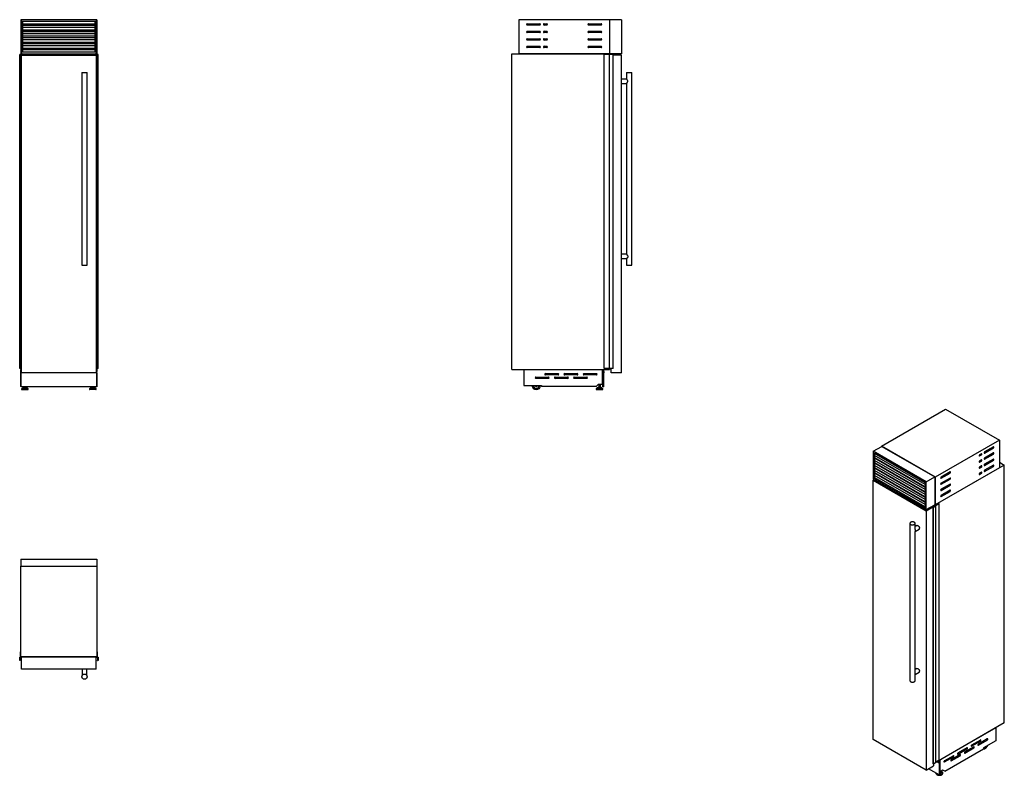
# Model space of a CAD drawing. Units: millimetres. Extents: x 83 to 365, y 66 to 282.
import ezdxf

# ---------------------------------------------------------------- set-up
doc = ezdxf.new("R2010")
doc.units = ezdxf.units.MM

msp = doc.modelspace()

# ---------------------------------------------------------------- linework, layer by layer
at = {"color": 7, "linetype": 'Continuous', "lineweight": 25}
for p, q in [((83.6, 282.49), (83.6, 272.74)), ((83.78, 282.49), (83.6, 282.49)), ((83.78, 282.49), (83.78, 272.74)), ((105.22, 282.49), (83.78, 282.49)), ((105.4, 282.49), (105.22, 282.49)), ((105.22, 272.74), (105.22, 282.49)), ((105.4, 282.49), (105.4, 272.74)), ((226.3, 282.49), (226.3, 272.74)), ((252.3, 282.49), (226.3, 282.49)), ((252.3, 282.49), (252.3, 272.74)), ((255.75, 282.49), (252.3, 282.49)), ((255.75, 282.49), (255.75, 272.74)), ((84.22, 282.04), (104.78, 282.04)), ((84.22, 273.19), (84.22, 282.04)), ((104.78, 282), (84.22, 282)), ((104.78, 281.98), (84.22, 281.98)), ((104.78, 281.24), (84.22, 281.24)), ((104.78, 280.82), (84.22, 280.82)), ((104.78, 280.25), (84.22, 280.25)), ((104.78, 280.23), (84.22, 280.23)), ((104.78, 279.49), (84.22, 279.49)), ((104.78, 282.04), (104.78, 273.19)), ((228.7, 281.34), (232.3, 281.34)), ((232.3, 280.94), (228.7, 280.94)), ((233.55, 281.34), (234.3, 281.34)), ((234.3, 280.94), (233.55, 280.94)), ((246.3, 281.34), (249.9, 281.34)), ((249.9, 280.94), (246.3, 280.94)), ((104.78, 279.07), (84.22, 279.07)), ((104.78, 278.5), (84.22, 278.5)), ((104.78, 278.48), (84.22, 278.48)), ((104.78, 277.74), (84.22, 277.74)), ((104.78, 277.32), (84.22, 277.32)), ((104.78, 276.75), (84.22, 276.75)), ((104.78, 276.73), (84.22, 276.73)), ((228.7, 279.19), (232.3, 279.19)), ((232.3, 278.79), (228.7, 278.79)), ((228.7, 277.04), (232.3, 277.04)), ((232.3, 276.64), (228.7, 276.64)), ((233.55, 279.19), (234.3, 279.19)), ((234.3, 278.79), (233.55, 278.79)), ((233.55, 277.04), (234.3, 277.04)), ((234.3, 276.64), (233.55, 276.64)), ((246.3, 279.19), (249.9, 279.19)), ((249.9, 278.79), (246.3, 278.79)), ((246.3, 277.04), (249.9, 277.04)), ((249.9, 276.64), (246.3, 276.64)), ((104.78, 275.99), (84.22, 275.99)), ((104.78, 275.57), (84.22, 275.57)), ((104.78, 275), (84.22, 275)), ((104.78, 274.98), (84.22, 274.98)), ((104.78, 274.24), (84.22, 274.24)), ((104.78, 273.82), (84.22, 273.82)), ((228.7, 274.89), (232.3, 274.89)), ((232.3, 274.49), (228.7, 274.49)), ((233.55, 274.89), (234.3, 274.89)), ((234.3, 274.49), (233.55, 274.49)), ((246.3, 274.89), (249.9, 274.89)), ((249.9, 274.49), (246.3, 274.49)), ((83.27, 182.5), (83.27, 272.49)), ((83.37, 272.49), (83.27, 272.49)), ((83.37, 182.5), (83.37, 272.49)), ((83.38, 272.49), (83.37, 272.49)), ((83.38, 182.5), (83.38, 272.49)), ((83.39, 272.49), (83.38, 272.49)), ((83.39, 182.5), (83.39, 272.49)), ((83.43, 272.49), (83.39, 272.49)), ((83.43, 182.5), (83.43, 272.49)), ((83.43, 182.5), (83.43, 272.49)), ((83.43, 272.49), (83.43, 272.49)), ((84.32, 272.49), (83.43, 272.49)), ((83.78, 272.74), (83.6, 272.74)), ((83.6, 272.74), (83.6, 272.49)), ((83.78, 272.74), (105.22, 272.74)), ((83.78, 272.34), (105.22, 272.34)), ((83.78, 181.34), (83.78, 272.34)), ((104.78, 273.19), (84.22, 273.19)), ((84.32, 272.34), (84.32, 272.49)), ((84.33, 272.49), (84.32, 272.49)), ((84.33, 272.34), (84.33, 272.49)), ((84.33, 272.34), (84.33, 272.49)), ((84.33, 272.49), (84.33, 272.49)), ((104.67, 272.49), (104.67, 272.34)), ((104.67, 272.34), (104.67, 272.49)), ((104.68, 272.49), (104.67, 272.49)), ((104.67, 272.49), (104.67, 272.49)), ((104.68, 272.34), (104.68, 272.49)), ((105.57, 272.49), (104.68, 272.49)), ((105.4, 272.74), (105.22, 272.74)), ((105.22, 272.34), (105.22, 181.34)), ((105.4, 272.74), (105.4, 272.49)), ((105.57, 272.49), (105.57, 182.5)), ((105.57, 182.5), (105.57, 272.49)), ((105.61, 272.49), (105.57, 272.49)), ((105.57, 272.49), (105.57, 272.49)), ((105.61, 182.5), (105.61, 272.49)), ((105.62, 272.49), (105.61, 272.49)), ((105.62, 182.5), (105.62, 272.49)), ((105.63, 272.49), (105.62, 272.49)), ((105.63, 182.5), (105.63, 272.49)), ((105.73, 272.49), (105.63, 272.49)), ((105.73, 182.5), (105.73, 272.49)), ((224.3, 182.25), (224.3, 272.74)), ((224.3, 272.74), (252.3, 272.74)), ((252.3, 272.74), (226.3, 272.74)), ((250.8, 182.5), (250.8, 272.49)), ((252.28, 272.49), (250.8, 272.49)), ((252.28, 182.5), (252.28, 272.49)), ((252.32, 272.49), (252.28, 272.49)), ((255.75, 272.74), (252.3, 272.74)), ((252.3, 272.74), (252.3, 272.49)), ((252.32, 182.5), (252.32, 272.49)), ((253.31, 272.49), (252.32, 272.49)), ((253.31, 182.5), (253.31, 272.49)), ((253.32, 272.49), (253.31, 272.49)), ((253.32, 182.5), (253.32, 272.49)), ((253.33, 272.49), (253.32, 272.49)), ((253.33, 182.5), (253.33, 272.49)), ((253.34, 272.49), (253.33, 272.49)), ((253.34, 182.5), (253.34, 272.49)), ((255.75, 272.34), (253.34, 272.34)), ((255.75, 181.34), (255.75, 272.34)), ((101.1, 267.34), (101.1, 212.14)), ((101.1, 267.34), (101.85, 267.34)), ((101.85, 267.34), (102.6, 267.34)), ((102.6, 212.14), (102.6, 267.34)), ((257.21, 265.47), (255.75, 265.47)), ((257.2, 267.34), (257.2, 265.46)), ((257.2, 267.34), (258.7, 267.34)), ((258.7, 212.14), (258.7, 267.34)), ((255.75, 264.22), (257.21, 264.22)), ((257.2, 264.22), (257.2, 215.26)), ((257.21, 215.26), (255.75, 215.26)), ((101.1, 212.14), (102.6, 212.14)), ((255.75, 214.02), (257.21, 214.02)), ((257.2, 214.02), (257.2, 212.14)), ((257.2, 212.14), (257.95, 212.14)), ((257.95, 212.14), (258.7, 212.14)), ((83.37, 182.5), (83.27, 182.5)), ((83.38, 182.5), (83.37, 182.5)), ((83.39, 182.5), (83.38, 182.5)), ((83.43, 182.5), (83.39, 182.5)), ((83.43, 182.5), (83.43, 182.5)), ((83.78, 182.5), (83.43, 182.5)), ((83.6, 182.5), (83.6, 182.25)), ((83.78, 182.25), (83.6, 182.25)), ((83.6, 178.1), (83.6, 182.25)), ((83.61, 182.25), (83.6, 182.25)), ((83.61, 182.25), (83.61, 182.25)), ((83.65, 181.71), (83.65, 182.25)), ((83.65, 181.71), (83.78, 181.71)), ((86.3, 181.31), (83.65, 181.31)), ((83.65, 177.25), (83.65, 181.31)), ((105.22, 181.34), (83.78, 181.34)), ((91.3, 181.31), (87.7, 181.31)), ((96.3, 181.31), (92.7, 181.31)), ((101.3, 181.31), (97.7, 181.31)), ((105.35, 181.31), (102.7, 181.31)), ((105.57, 182.5), (105.22, 182.5)), ((105.4, 182.25), (105.22, 182.25)), ((105.22, 181.71), (105.35, 181.71)), ((105.35, 182.25), (105.35, 181.71)), ((105.35, 181.31), (105.35, 177.25)), ((105.39, 182.25), (105.39, 182.25)), ((105.4, 182.25), (105.39, 182.25)), ((105.4, 182.5), (105.4, 182.25)), ((105.4, 178.1), (105.4, 182.25)), ((105.61, 182.5), (105.57, 182.5)), ((105.57, 182.5), (105.57, 182.5)), ((105.62, 182.5), (105.61, 182.5)), ((105.63, 182.5), (105.62, 182.5)), ((105.73, 182.5), (105.63, 182.5)), ((224.3, 182.25), (252.3, 182.25)), ((227.78, 182.25), (250.3, 182.25)), ((227.78, 182.25), (227.78, 177.7)), ((227.78, 182.25), (227.78, 182.25)), ((233.95, 181.1), (237.55, 181.1)), ((237.55, 180.7), (233.95, 180.7)), ((239.45, 181.1), (243.05, 181.1)), ((243.05, 180.7), (239.45, 180.7)), ((244.95, 181.1), (248.55, 181.1)), ((248.55, 180.7), (244.95, 180.7)), ((250.3, 178.1), (250.3, 182.25)), ((250.3, 182.25), (250.3, 182.25)), ((250.35, 181.71), (250.35, 182.25)), ((250.7, 181.71), (250.35, 181.71)), ((250.35, 181.71), (250.35, 181.31)), ((250.35, 177.25), (250.35, 181.31)), ((250.35, 181.31), (250.7, 181.31)), ((250.65, 181.71), (250.65, 181.31)), ((250.7, 181.71), (250.7, 182.25)), ((250.7, 181.71), (250.7, 181.31)), ((250.7, 177.25), (250.7, 181.31)), ((252.28, 182.5), (250.8, 182.5)), ((252.32, 182.5), (252.28, 182.5)), ((252.3, 182.5), (252.3, 182.25)), ((253.31, 182.5), (252.32, 182.5)), ((252.8, 181.34), (252.8, 182.5)), ((255.75, 181.34), (252.8, 181.34)), ((253.32, 182.5), (253.31, 182.5)), ((253.33, 182.5), (253.32, 182.5)), ((253.34, 182.5), (253.33, 182.5)), ((83.65, 178.1), (83.6, 178.1)), ((83.6, 177.4), (83.6, 178.1)), ((105.4, 178.1), (105.35, 178.1)), ((105.4, 177.4), (105.4, 178.1)), ((231.2, 180.09), (234.8, 180.09)), ((234.8, 179.7), (231.2, 179.7)), ((236.7, 180.09), (240.3, 180.09)), ((240.3, 179.7), (236.7, 179.7)), ((242.2, 180.09), (245.8, 180.09)), ((245.8, 179.7), (242.2, 179.7)), ((248.45, 177.4), (249.15, 178.1)), ((249.15, 178.1), (250.3, 178.1)), ((249.2, 178.1), (249.2, 177.19)), ((249.69, 177.19), (249.69, 178.1)), ((83.65, 177.4), (83.6, 177.4)), ((105.35, 177.25), (83.65, 177.25)), ((83.83, 176.66), (83.83, 176.56)), ((84.14, 177), (83.85, 176.71)), ((83.91, 176.49), (85.64, 176.49)), ((84.19, 177.03), (85.36, 177.03)), ((84.26, 177.25), (84.26, 177.03)), ((84.36, 177.19), (84.36, 177.03)), ((84.36, 177.19), (85.19, 177.19)), ((84.53, 177.25), (84.53, 177.19)), ((85.02, 177.19), (85.02, 177.25)), ((85.19, 177.03), (85.19, 177.19)), ((85.29, 177.25), (85.29, 177.03)), ((85.7, 176.71), (85.41, 177)), ((85.72, 176.56), (85.72, 176.66)), ((103.28, 176.66), (103.28, 176.56)), ((103.59, 177), (103.3, 176.71)), ((105.09, 176.49), (103.36, 176.49)), ((104.81, 177.03), (103.64, 177.03)), ((103.71, 177.25), (103.71, 177.03)), ((103.81, 177.19), (103.81, 177.03)), ((104.64, 177.19), (103.81, 177.19)), ((103.98, 177.25), (103.98, 177.19)), ((104.47, 177.19), (104.47, 177.25)), ((104.64, 177.03), (104.64, 177.19)), ((104.74, 177.25), (104.74, 177.03)), ((105.15, 176.71), (104.86, 177)), ((105.17, 176.56), (105.17, 176.66)), ((105.4, 177.4), (105.35, 177.4)), ((227.78, 177.7), (232.78, 177.7)), ((232.78, 177.7), (232.78, 177.4)), ((248.45, 177.4), (232.78, 177.4)), ((248.5, 176.66), (248.5, 176.56)), ((248.81, 177), (248.52, 176.71)), ((248.58, 176.49), (250.31, 176.49)), ((248.86, 177.03), (250.03, 177.03)), ((249.03, 177.19), (249.03, 177.03)), ((249.03, 177.19), (249.86, 177.19)), ((249.86, 177.03), (249.86, 177.19)), ((250.37, 176.71), (250.08, 177)), ((250.7, 177.25), (250.35, 177.25)), ((250.39, 176.56), (250.39, 176.66)), ((330.22, 160.31), (348.61, 170.92)), ((348.61, 170.92), (364.02, 162.02)), ((364.02, 162.02), (345.64, 151.41)), ((364.02, 162.02), (364.02, 154.06)), ((327.9, 158.83), (330.34, 160.23)), ((343.07, 150.07), (327.9, 158.83)), ((327.9, 158.83), (327.9, 150.86)), ((328.22, 158.28), (342.75, 149.89)), ((328.22, 151.05), (328.22, 158.28)), ((328.26, 158.25), (328.26, 157.64)), ((328.26, 158.25), (328.26, 158.25)), ((345.64, 151.41), (330.22, 160.31)), ((330.22, 160.31), (330.22, 160.16)), ((330.34, 160.23), (345.51, 151.48)), ((358.89, 158.12), (358.36, 157.82)), ((362.32, 160.1), (359.78, 158.63)), ((359.78, 158.31), (362.32, 159.77)), ((362.32, 158.35), (359.78, 156.88)), ((359.78, 156.55), (362.32, 158.02)), ((342.75, 149.27), (328.26, 157.64)), ((328.26, 157.64), (328.26, 156.82)), ((342.75, 148.5), (328.26, 156.87)), ((328.26, 156.82), (328.26, 156.21)), ((342.75, 147.85), (328.26, 156.21)), ((328.26, 156.21), (328.26, 155.39)), ((342.75, 147.07), (328.26, 155.44)), ((328.26, 155.39), (328.26, 154.78)), ((328.33, 156.93), (328.33, 157.6)), ((342.75, 148.6), (328.33, 156.93)), ((328.33, 155.5), (328.33, 156.17)), ((342.75, 147.18), (328.33, 155.5)), ((330.38, 155.64), (330.38, 155.75)), ((358.36, 157.49), (358.89, 157.79)), ((358.89, 156.37), (358.36, 156.06)), ((358.36, 155.73), (358.89, 156.04)), ((362.32, 156.59), (359.78, 155.12)), ((359.78, 154.79), (362.32, 156.26)), ((364.02, 155.69), (365.43, 154.88)), ((342.75, 146.42), (328.26, 154.78)), ((328.26, 154.78), (328.26, 153.96)), ((342.75, 145.64), (328.26, 154.01)), ((328.26, 153.96), (328.26, 153.36)), ((342.75, 144.99), (328.26, 153.36)), ((328.26, 153.36), (328.26, 152.53)), ((342.75, 144.21), (328.26, 152.58)), ((328.26, 152.53), (328.26, 151.93)), ((328.33, 154.07), (328.33, 154.74)), ((342.75, 145.75), (328.33, 154.07)), ((328.33, 152.65), (328.33, 153.31)), ((342.75, 144.32), (328.33, 152.65)), ((330.38, 154.21), (330.38, 154.32)), ((330.38, 152.78), (330.38, 152.89)), ((365.43, 154.88), (345.64, 143.45)), ((364.02, 154.06), (345.64, 143.45)), ((349.88, 152.92), (347.33, 151.45)), ((347.33, 151.12), (349.88, 152.59)), ((358.89, 154.61), (358.36, 154.3)), ((358.36, 153.98), (358.89, 154.28)), ((358.89, 152.85), (358.36, 152.55)), ((358.36, 152.22), (358.89, 152.53)), ((362.32, 154.83), (359.78, 153.37)), ((359.78, 153.04), (362.32, 154.51)), ((365.43, 80.99), (365.43, 154.88)), ((327.9, 150.86), (343.07, 142.11)), ((327.9, 150.54), (328.19, 150.7)), ((327.9, 150.54), (343.07, 141.78)), ((327.9, 76.23), (327.9, 150.54)), ((328.26, 151.07), (328.22, 151.05)), ((342.75, 142.66), (328.22, 151.05)), ((342.75, 143.56), (328.26, 151.93)), ((328.26, 151.93), (328.26, 151.07)), ((328.26, 151.07), (328.42, 151.16)), ((328.26, 151.07), (342.75, 142.7)), ((328.33, 151.22), (328.33, 151.89)), ((342.75, 142.89), (328.33, 151.22)), ((329.57, 151.82), (329.66, 151.88)), ((342.75, 149.89), (342.75, 142.66)), ((343.07, 150.07), (345.51, 151.48)), ((343.07, 142.11), (343.07, 150.07)), ((345.51, 151.48), (345.51, 143.52)), ((345.64, 151.41), (345.64, 143.45)), ((349.88, 151.16), (347.33, 149.69)), ((347.33, 149.37), (349.88, 150.84)), ((349.88, 149.41), (347.33, 147.94)), ((347.33, 147.61), (349.88, 149.08)), ((349.88, 147.65), (347.33, 146.18)), ((347.33, 145.85), (349.88, 147.32)), ((343.07, 142.11), (345.51, 143.52)), ((343.07, 141.78), (345.16, 142.99)), ((343.07, 141.78), (343.07, 67.48)), ((344.88, 143.15), (345.16, 142.99)), ((345.04, 143.06), (345.04, 143.24)), ((345.04, 142.75), (345.04, 69.27)), ((345.05, 69.25), (345.05, 142.73)), ((345.07, 142.73), (345.06, 142.73)), ((345.06, 69.25), (345.06, 142.73)), ((345.07, 69.26), (345.07, 142.73)), ((345.15, 142.69), (345.08, 142.73)), ((345.08, 69.26), (345.08, 142.73)), ((345.14, 142.77), (345.67, 143.08)), ((345.85, 143.1), (345.15, 142.69)), ((345.15, 69.22), (345.15, 142.69)), ((345.16, 142.99), (345.16, 142.78)), ((345.67, 143.12), (345.25, 143.36)), ((345.28, 143.38), (345.36, 143.34)), ((345.36, 143.34), (345.36, 143.33)), ((345.36, 143.33), (345.36, 143.34)), ((345.36, 143.33), (345.4, 143.31)), ((345.4, 143.31), (345.46, 143.34)), ((345.46, 143.34), (345.49, 143.32)), ((345.49, 143.32), (345.48, 143.31)), ((345.48, 143.28), (345.48, 143.31)), ((345.48, 143.28), (345.55, 143.24)), ((345.49, 143.27), (345.49, 143.32)), ((345.64, 143.45), (345.51, 143.52)), ((345.62, 143.23), (346.7, 143.85)), ((345.64, 143.45), (345.64, 143.24)), ((346.75, 143.82), (345.71, 143.22)), ((345.71, 143.18), (345.85, 143.1)), ((345.85, 69.62), (345.85, 143.1)), ((346.7, 143.85), (346.75, 143.82)), ((346.75, 70.35), (346.75, 143.82)), ((338.38, 138.18), (338.38, 93.11)), ((339.88, 136.41), (339.88, 138.18)), ((340.37, 137.58), (339.88, 137.29)), ((339.88, 135.85), (341, 136.49)), ((339.88, 95.41), (339.88, 135.87)), ((83.6, 127.89), (105.4, 127.89)), ((83.6, 127.89), (83.6, 125.89)), ((105.4, 127.89), (105.4, 125.89)), ((83.6, 125.89), (105.4, 125.89)), ((83.6, 99.89), (83.6, 125.89)), ((105.4, 125.89), (105.4, 99.89)), ((83.27, 98.88), (83.27, 99.87)), ((83.27, 99.87), (83.48, 99.87)), ((83.37, 98.88), (83.27, 98.88)), ((83.38, 99.72), (83.38, 98.97)), ((83.38, 98.86), (83.38, 98.87)), ((83.78, 99.76), (83.43, 99.76)), ((83.52, 99.91), (83.52, 101.39)), ((83.52, 101.39), (83.6, 101.39)), ((105.4, 99.89), (83.6, 99.89)), ((83.6, 99.89), (83.6, 99.87)), ((83.65, 99.82), (83.75, 99.82)), ((83.78, 96.44), (83.78, 99.89)), ((83.78, 99.89), (105.22, 99.89)), ((105.22, 96.44), (105.22, 99.89)), ((105.57, 99.76), (105.22, 99.76)), ((105.25, 99.82), (105.35, 99.82)), ((105.4, 101.39), (105.48, 101.39)), ((105.4, 99.87), (105.4, 99.89)), ((105.48, 101.39), (105.48, 99.91)), ((105.52, 99.87), (105.73, 99.87)), ((105.62, 98.97), (105.62, 99.72)), ((105.62, 98.87), (105.62, 98.86)), ((105.73, 98.88), (105.63, 98.88)), ((105.73, 99.87), (105.73, 98.88)), ((105.22, 96.44), (83.78, 96.44)), ((101.22, 96.44), (101.22, 94.66)), ((102.48, 94.65), (102.48, 96.44)), ((340.37, 96.59), (339.88, 96.3)), ((339.88, 94.86), (341, 95.5)), ((339.88, 93.11), (339.88, 94.88)), ((365.43, 80.99), (345.85, 69.68)), ((362.97, 79.57), (347.04, 70.37)), ((362.97, 79.56), (347.05, 70.37)), ((362.97, 79.56), (362.97, 79.57)), ((362.97, 79.56), (362.97, 75.85)), ((343.07, 67.48), (327.9, 76.23)), ((360.56, 76.41), (358.01, 74.94)), ((348.35, 67.17), (359.44, 73.57)), ((354.72, 73.86), (352.18, 72.39)), ((352.18, 72.06), (354.72, 73.53)), ((356.67, 74.17), (354.12, 72.7)), ((354.12, 72.37), (356.67, 73.84)), ((358.61, 76.1), (356.07, 74.64)), ((356.07, 74.31), (358.61, 75.78)), ((358.01, 74.61), (360.56, 76.08)), ((362.97, 75.85), (359.44, 73.81)), ((359.44, 73.81), (359.44, 73.57)), ((350.83, 71.61), (348.29, 70.14)), ((348.29, 69.82), (350.83, 71.29)), ((352.78, 71.92), (350.23, 70.45)), ((350.23, 70.12), (352.78, 71.59)), ((343.07, 67.48), (345.16, 68.68)), ((346.73, 66.15), (343.75, 67.87)), ((345.07, 69.26), (345.06, 69.25)), ((345.15, 69.22), (345.08, 69.26)), ((345.85, 69.62), (345.15, 69.22)), ((345.16, 69.22), (345.16, 68.68)), ((346.75, 70.35), (345.85, 69.83)), ((346.73, 69.46), (346.09, 69.83)), ((346.73, 69.5), (346.13, 69.85)), ((346.38, 69.99), (346.73, 69.79)), ((346.73, 70.19), (346.73, 69.79)), ((346.98, 69.93), (346.73, 69.79)), ((346.73, 69.5), (346.94, 69.62)), ((346.73, 69.46), (346.98, 69.6)), ((346.73, 69.46), (346.73, 66.15)), ((346.94, 69.62), (346.98, 69.6)), ((346.98, 70.34), (346.98, 69.93)), ((346.98, 69.6), (346.98, 66.29)), ((347.05, 70.37), (347.04, 70.37)), ((347.05, 66.99), (347.05, 70.37)), ((345.88, 66.64), (345.88, 66.62)), ((345.88, 66.64), (345.88, 66.56)), ((345.88, 66.62), (345.88, 66.64)), ((345.88, 66.54), (345.88, 66.56)), ((346.73, 66.15), (346.98, 66.29)), ((347.05, 66.99), (346.98, 67.03)), ((347.86, 67.46), (347.05, 66.99)), ((347.24, 66.94), (347.24, 67.07)), ((347.49, 67.04), (347.32, 67.15)), ((347.76, 66.56), (347.76, 66.64)), ((348.35, 67.17), (347.86, 67.46)), ((348.35, 67.17), (347.86, 67.46))]:
    msp.add_line(p, q, dxfattribs=at)
at = {"color": 8, "linetype": 'Continuous', "lineweight": 25}
for p, q in [((83.83, 176.66), (85.72, 176.66)), ((83.83, 176.56), (85.72, 176.56)), ((83.85, 176.71), (85.7, 176.71)), ((84.14, 177), (85.41, 177)), ((105.17, 176.66), (103.28, 176.66)), ((105.17, 176.56), (103.28, 176.56)), ((105.15, 176.71), (103.3, 176.71)), ((104.86, 177), (103.59, 177)), ((248.5, 176.66), (250.39, 176.66)), ((248.5, 176.56), (250.39, 176.56)), ((248.52, 176.71), (250.37, 176.71)), ((248.81, 177), (250.08, 177)), ((342.75, 149.88), (328.26, 158.25)), ((359.64, 158.39), (359.78, 158.31)), ((362.04, 159.94), (362.32, 159.77)), ((362.04, 158.18), (362.32, 158.02)), ((342.75, 148.45), (328.26, 156.82)), ((342.75, 147.02), (328.26, 155.39)), ((358.22, 157.57), (358.36, 157.49)), ((358.22, 155.81), (358.36, 155.73)), ((358.61, 157.96), (358.89, 157.79)), ((358.61, 156.2), (358.89, 156.04)), ((359.64, 156.63), (359.78, 156.55)), ((362.04, 156.43), (362.32, 156.26)), ((342.75, 145.59), (328.26, 153.96)), ((342.75, 144.16), (328.26, 152.53)), ((349.6, 152.75), (349.88, 152.59)), ((358.22, 154.06), (358.36, 153.98)), ((358.61, 154.45), (358.89, 154.28)), ((358.61, 152.69), (358.89, 152.53)), ((359.64, 154.88), (359.78, 154.79)), ((359.64, 153.12), (359.78, 153.04)), ((362.04, 154.67), (362.32, 154.51)), ((347.19, 151.2), (347.33, 151.12)), ((349.6, 151), (349.88, 150.84)), ((358.22, 152.3), (358.36, 152.22)), ((347.19, 149.45), (347.33, 149.37)), ((347.19, 147.69), (347.33, 147.61)), ((349.6, 149.24), (349.88, 149.08)), ((349.6, 147.49), (349.88, 147.32)), ((347.19, 145.94), (347.33, 145.85)), ((345.67, 143.08), (345.67, 143.12)), ((345.71, 143.18), (345.71, 143.22)), ((360.27, 76.25), (360.56, 76.08)), ((354.44, 73.7), (354.72, 73.53)), ((355.92, 74.39), (356.07, 74.31)), ((356.38, 74), (356.67, 73.84)), ((357.87, 74.7), (358.01, 74.61)), ((358.33, 75.94), (358.61, 75.78)), ((350.55, 71.45), (350.83, 71.29)), ((352.03, 72.14), (352.18, 72.06)), ((352.49, 71.76), (352.78, 71.59)), ((353.98, 72.45), (354.12, 72.37)), ((348.15, 69.9), (348.29, 69.82)), ((350.09, 70.21), (350.23, 70.12))]:
    msp.add_line(p, q, dxfattribs=at)
at = {"color": 7, "linetype": 'Continuous', "lineweight": 25, "flags": 128}
for points in [[(86.41, 181.34), (86.36, 181.31), (86.3, 181.31)], [(87.7, 181.31), (87.64, 181.31), (87.59, 181.34)], [(91.41, 181.34), (91.36, 181.31), (91.3, 181.31)], [(92.7, 181.31), (92.64, 181.31), (92.59, 181.34)], [(96.41, 181.34), (96.36, 181.31), (96.3, 181.31)], [(97.7, 181.31), (97.64, 181.31), (97.59, 181.34)], [(101.41, 181.34), (101.36, 181.31), (101.3, 181.31)], [(102.7, 181.31), (102.64, 181.31), (102.59, 181.34)], [(358.89, 157.79), (358.94, 157.83), (358.98, 157.87), (359.01, 157.93), (359.03, 157.99), (359.03, 158.04), (359.03, 158.09), (359.01, 158.12), (358.98, 158.14), (358.94, 158.14), (358.89, 158.12)], [(359.78, 158.63), (359.73, 158.6), (359.69, 158.55), (359.66, 158.5), (359.64, 158.44), (359.64, 158.39), (359.64, 158.34), (359.66, 158.31), (359.69, 158.29), (359.73, 158.29), (359.78, 158.31)], [(362.32, 159.77), (362.37, 159.81), (362.41, 159.85), (362.44, 159.91), (362.46, 159.97), (362.46, 160.02), (362.46, 160.07), (362.44, 160.1), (362.41, 160.12), (362.37, 160.12), (362.32, 160.1)], [(362.32, 158.02), (362.37, 158.05), (362.41, 158.1), (362.44, 158.15), (362.46, 158.21), (362.46, 158.26), (362.46, 158.31), (362.44, 158.34), (362.41, 158.36), (362.37, 158.36), (362.32, 158.35)], [(358.36, 157.82), (358.32, 157.78), (358.28, 157.74), (358.25, 157.68), (358.23, 157.62), (358.22, 157.57), (358.23, 157.52), (358.25, 157.49), (358.28, 157.47), (358.32, 157.47), (358.36, 157.49)], [(358.36, 156.06), (358.32, 156.03), (358.28, 155.98), (358.25, 155.93), (358.23, 155.87), (358.22, 155.81), (358.23, 155.77), (358.25, 155.73), (358.28, 155.72), (358.32, 155.72), (358.36, 155.73)], [(358.89, 156.04), (358.94, 156.07), (358.98, 156.12), (359.01, 156.17), (359.03, 156.23), (359.03, 156.28), (359.03, 156.33), (359.01, 156.36), (358.98, 156.38), (358.94, 156.38), (358.89, 156.37)], [(359.78, 156.88), (359.73, 156.84), (359.69, 156.8), (359.66, 156.74), (359.64, 156.69), (359.64, 156.63), (359.64, 156.58), (359.66, 156.55), (359.69, 156.53), (359.73, 156.53), (359.78, 156.55)], [(362.32, 156.26), (362.37, 156.3), (362.41, 156.34), (362.44, 156.4), (362.46, 156.45), (362.46, 156.51), (362.46, 156.56), (362.44, 156.59), (362.41, 156.61), (362.37, 156.61), (362.32, 156.59)], [(349.88, 152.59), (349.92, 152.62), (349.96, 152.67), (349.99, 152.72), (350.01, 152.78), (350.02, 152.84), (350.01, 152.88), (349.99, 152.92), (349.96, 152.93), (349.92, 152.93), (349.88, 152.92)], [(358.36, 154.3), (358.32, 154.27), (358.28, 154.23), (358.25, 154.17), (358.23, 154.11), (358.22, 154.06), (358.23, 154.01), (358.25, 153.98), (358.28, 153.96), (358.32, 153.96), (358.36, 153.98)], [(358.36, 152.55), (358.32, 152.52), (358.28, 152.47), (358.25, 152.42), (358.23, 152.36), (358.22, 152.3), (358.23, 152.26), (358.25, 152.22), (358.28, 152.21), (358.32, 152.2), (358.36, 152.22)], [(358.89, 154.28), (358.94, 154.32), (358.98, 154.36), (359.01, 154.42), (359.03, 154.47), (359.03, 154.53), (359.03, 154.58), (359.01, 154.61), (358.98, 154.63), (358.94, 154.63), (358.89, 154.61)], [(358.89, 152.53), (358.94, 152.56), (358.98, 152.61), (359.01, 152.66), (359.03, 152.72), (359.03, 152.77), (359.03, 152.82), (359.01, 152.85), (358.98, 152.87), (358.94, 152.87), (358.89, 152.85)], [(359.78, 155.12), (359.73, 155.09), (359.69, 155.04), (359.66, 154.99), (359.64, 154.93), (359.64, 154.88), (359.64, 154.83), (359.66, 154.8), (359.69, 154.78), (359.73, 154.78), (359.78, 154.79)], [(359.78, 153.37), (359.73, 153.33), (359.69, 153.29), (359.66, 153.23), (359.64, 153.17), (359.64, 153.12), (359.64, 153.07), (359.66, 153.04), (359.69, 153.02), (359.73, 153.02), (359.78, 153.04)], [(362.32, 154.51), (362.37, 154.54), (362.41, 154.59), (362.44, 154.64), (362.46, 154.7), (362.46, 154.75), (362.46, 154.8), (362.44, 154.83), (362.41, 154.85), (362.37, 154.85), (362.32, 154.83)], [(347.33, 151.45), (347.29, 151.42), (347.25, 151.37), (347.22, 151.31), (347.2, 151.26), (347.19, 151.2), (347.2, 151.16), (347.22, 151.12), (347.25, 151.1), (347.29, 151.1), (347.33, 151.12)], [(347.33, 149.69), (347.29, 149.66), (347.25, 149.61), (347.22, 149.56), (347.2, 149.5), (347.19, 149.45), (347.2, 149.4), (347.22, 149.37), (347.25, 149.35), (347.29, 149.35), (347.33, 149.37)], [(349.88, 150.84), (349.92, 150.87), (349.96, 150.91), (349.99, 150.97), (350.01, 151.03), (350.02, 151.08), (350.01, 151.13), (349.99, 151.16), (349.96, 151.18), (349.92, 151.18), (349.88, 151.16)], [(347.33, 147.94), (347.29, 147.9), (347.25, 147.86), (347.22, 147.8), (347.2, 147.75), (347.19, 147.69), (347.2, 147.65), (347.22, 147.61), (347.25, 147.59), (347.29, 147.59), (347.33, 147.61)], [(349.88, 149.08), (349.92, 149.11), (349.96, 149.16), (349.99, 149.21), (350.01, 149.27), (350.02, 149.32), (350.01, 149.37), (349.99, 149.41), (349.96, 149.42), (349.92, 149.42), (349.88, 149.41)], [(349.88, 147.32), (349.92, 147.36), (349.96, 147.4), (349.99, 147.46), (350.01, 147.51), (350.02, 147.57), (350.01, 147.62), (349.99, 147.65), (349.96, 147.67), (349.92, 147.67), (349.88, 147.65)], [(347.33, 146.18), (347.29, 146.15), (347.25, 146.1), (347.22, 146.05), (347.2, 145.99), (347.19, 145.94), (347.2, 145.89), (347.22, 145.86), (347.25, 145.84), (347.29, 145.84), (347.33, 145.85)], [(345.48, 143.31), (345.47, 143.31), (345.47, 143.3), (345.47, 143.3), (345.47, 143.29), (345.47, 143.29), (345.47, 143.28), (345.48, 143.28), (345.48, 143.28)], [(338.6, 137.87), (338.69, 137.83), (338.78, 137.8), (338.89, 137.77), (339, 137.75), (339.12, 137.75), (339.23, 137.75), (339.34, 137.76), (339.45, 137.79), (339.55, 137.82), (339.64, 137.86), (339.72, 137.91), (339.78, 137.97), (339.83, 138.03), (339.86, 138.09), (339.88, 138.15), (339.88, 138.22), (339.86, 138.29), (339.82, 138.35), (339.77, 138.41), (339.7, 138.46), (339.62, 138.51), (339.53, 138.55), (339.42, 138.58), (339.31, 138.6), (339.2, 138.61), (339.09, 138.61), (338.97, 138.6), (338.86, 138.58), (338.76, 138.56), (338.66, 138.52), (338.58, 138.47), (338.51, 138.42), (338.45, 138.36), (338.41, 138.3), (338.39, 138.24), (338.38, 138.17), (338.39, 138.11), (338.42, 138.04), (338.46, 137.98), (338.52, 137.92), (338.6, 137.87)], [(340.37, 137.58), (340.42, 137.6), (340.49, 137.61), (340.56, 137.6), (340.63, 137.57), (340.7, 137.54), (340.78, 137.48), (340.85, 137.41), (340.92, 137.34), (340.98, 137.25), (341.03, 137.16), (341.07, 137.06), (341.1, 136.97), (341.12, 136.87), (341.13, 136.78)], [(340.37, 96.59), (340.42, 96.61), (340.49, 96.62), (340.56, 96.61), (340.63, 96.58), (340.7, 96.54), (340.78, 96.49), (340.85, 96.42), (340.92, 96.35), (340.98, 96.26), (341.03, 96.17), (341.07, 96.07), (341.1, 95.98), (341.12, 95.88), (341.13, 95.79)], [(338.38, 93.11), (338.39, 93.05), (338.41, 92.98), (338.45, 92.92), (338.51, 92.86), (338.58, 92.81), (338.66, 92.77), (338.76, 92.73), (338.86, 92.7), (338.97, 92.68), (339.09, 92.67), (339.2, 92.68), (339.31, 92.69), (339.42, 92.71), (339.53, 92.74), (339.62, 92.78), (339.7, 92.82), (339.77, 92.88), (339.82, 92.94), (339.86, 93), (339.88, 93.06), (339.88, 93.11)], [(360.56, 76.08), (360.6, 76.12), (360.64, 76.16), (360.67, 76.22), (360.69, 76.27), (360.7, 76.33), (360.69, 76.38), (360.67, 76.41), (360.64, 76.43), (360.6, 76.43), (360.56, 76.41)], [(354.72, 73.53), (354.77, 73.57), (354.8, 73.61), (354.84, 73.67), (354.86, 73.72), (354.86, 73.78), (354.86, 73.82), (354.84, 73.86), (354.8, 73.88), (354.77, 73.88), (354.72, 73.86)], [(356.07, 74.64), (356.02, 74.6), (355.98, 74.56), (355.95, 74.5), (355.93, 74.44), (355.92, 74.39), (355.93, 74.34), (355.95, 74.31), (355.98, 74.29), (356.02, 74.29), (356.07, 74.31)], [(356.67, 73.84), (356.71, 73.87), (356.75, 73.92), (356.78, 73.97), (356.8, 74.03), (356.81, 74.08), (356.8, 74.13), (356.78, 74.16), (356.75, 74.18), (356.71, 74.18), (356.67, 74.17)], [(358.01, 74.94), (357.97, 74.91), (357.93, 74.86), (357.9, 74.81), (357.88, 74.75), (357.87, 74.7), (357.88, 74.65), (357.9, 74.62), (357.93, 74.6), (357.97, 74.6), (358.01, 74.61)], [(358.61, 75.78), (358.65, 75.81), (358.69, 75.86), (358.73, 75.91), (358.75, 75.97), (358.75, 76.02), (358.75, 76.07), (358.73, 76.1), (358.69, 76.12), (358.65, 76.12), (358.61, 76.1)], [(359.44, 73.59), (359.45, 73.59), (359.53, 73.57), (359.63, 73.57), (359.73, 73.58), (359.84, 73.61), (359.94, 73.66), (360.05, 73.72), (360.16, 73.8), (360.27, 73.89), (360.37, 73.99), (360.46, 74.11), (360.55, 74.23), (360.63, 74.36), (360.7, 74.5), (360.73, 74.55)], [(359.66, 73.94), (359.71, 73.93), (359.79, 73.93), (359.87, 73.95), (359.95, 73.99), (360.04, 74.04), (360.13, 74.1), (360.21, 74.18), (360.29, 74.27), (360.33, 74.32)], [(350.83, 71.29), (350.88, 71.32), (350.92, 71.37), (350.95, 71.42), (350.97, 71.48), (350.97, 71.53), (350.97, 71.58), (350.95, 71.61), (350.92, 71.63), (350.88, 71.63), (350.83, 71.61)], [(352.18, 72.39), (352.13, 72.36), (352.09, 72.31), (352.06, 72.26), (352.04, 72.2), (352.03, 72.14), (352.04, 72.1), (352.06, 72.06), (352.09, 72.05), (352.13, 72.05), (352.18, 72.06)], [(352.78, 71.59), (352.82, 71.63), (352.86, 71.67), (352.89, 71.73), (352.91, 71.78), (352.92, 71.84), (352.91, 71.89), (352.89, 71.92), (352.86, 71.94), (352.82, 71.94), (352.78, 71.92)], [(354.12, 72.7), (354.08, 72.66), (354.04, 72.62), (354.01, 72.56), (353.99, 72.51), (353.98, 72.45), (353.99, 72.4), (354.01, 72.37), (354.04, 72.35), (354.08, 72.35), (354.12, 72.37)], [(348.29, 70.14), (348.24, 70.11), (348.2, 70.07), (348.17, 70.01), (348.15, 69.95), (348.15, 69.9), (348.15, 69.85), (348.17, 69.82), (348.2, 69.8), (348.24, 69.8), (348.29, 69.82)], [(350.23, 70.45), (350.19, 70.42), (350.15, 70.37), (350.12, 70.32), (350.1, 70.26), (350.09, 70.21), (350.1, 70.16), (350.12, 70.13), (350.15, 70.11), (350.19, 70.11), (350.23, 70.12)], [(347.24, 67.1), (347.24, 67.06), (347.22, 67.01), (347.19, 66.96), (347.15, 66.92), (347.08, 66.88), (347.01, 66.85), (346.98, 66.85)], [(347.24, 66.94), (347.24, 66.92), (347.22, 66.87), (347.19, 66.83), (347.15, 66.79), (347.08, 66.75), (347.01, 66.72), (346.98, 66.71)], [(347.32, 67.15), (347.34, 67.13), (347.39, 67.09)]]:
    msp.add_lwpolyline(points, dxfattribs=at)
at = {"color": 8, "linetype": 'Continuous', "lineweight": 25, "flags": 128}
for points in [[(347.76, 66.63), (347.76, 66.62), (347.75, 66.55), (347.72, 66.47), (347.67, 66.4), (347.61, 66.34), (347.53, 66.28), (347.44, 66.23), (347.34, 66.18), (347.23, 66.15), (347.11, 66.12), (346.98, 66.1), (346.86, 66.09), (346.73, 66.1), (346.6, 66.11), (346.48, 66.13), (346.36, 66.16), (346.25, 66.2), (346.16, 66.25), (346.07, 66.31), (346, 66.37), (345.95, 66.44), (345.91, 66.51), (345.89, 66.58), (345.88, 66.62)], [(347.76, 66.56), (347.76, 66.54), (347.75, 66.47), (347.72, 66.4), (347.67, 66.33), (347.61, 66.26), (347.53, 66.2), (347.44, 66.15), (347.34, 66.11), (347.23, 66.07), (347.11, 66.04), (346.98, 66.02), (346.86, 66.02), (346.73, 66.02), (346.6, 66.03), (346.48, 66.05), (346.36, 66.09), (346.25, 66.13), (346.16, 66.18), (346.07, 66.23), (346, 66.29), (345.95, 66.36), (345.91, 66.43), (345.89, 66.5), (345.88, 66.54)], [(347.49, 67.04), (347.56, 67), (347.63, 66.94), (347.68, 66.87), (347.72, 66.8), (347.74, 66.73), (347.74, 66.65), (347.73, 66.58), (347.69, 66.51), (347.64, 66.44), (347.58, 66.38), (347.5, 66.32), (347.4, 66.27), (347.3, 66.22), (347.18, 66.19), (347.06, 66.17), (346.94, 66.15), (346.81, 66.15), (346.68, 66.16), (346.55, 66.17), (346.43, 66.2), (346.32, 66.23), (346.22, 66.28), (346.13, 66.33), (346.05, 66.39), (345.99, 66.46), (345.94, 66.52), (345.91, 66.6), (345.91, 66.63)], [(347.3, 67.13), (347.3, 67.13), (347.35, 67.08), (347.39, 67.02), (347.4, 66.97), (347.4, 66.91), (347.39, 66.85), (347.35, 66.79), (347.3, 66.74), (347.24, 66.7), (347.16, 66.66), (347.07, 66.63), (346.98, 66.61)], [(347.39, 67.09), (347.4, 67.08), (347.44, 67.02), (347.46, 66.96), (347.46, 66.89), (347.44, 66.83), (347.41, 66.77), (347.36, 66.72), (347.29, 66.67), (347.21, 66.63), (347.12, 66.59), (347.02, 66.57), (346.98, 66.56)]]:
    msp.add_lwpolyline(points, dxfattribs=at)
at = {"color": 7, "linetype": 'Continuous', "lineweight": 25}
msp.add_circle((101.85, 94.24), 0.75, dxfattribs=at)
for centre, radius, start, end in [((228.7, 281.14), 0.2, 90, 270), ((232.3, 281.14), 0.2, 270, 90), ((233.55, 281.14), 0.2, 90, 270), ((234.3, 281.14), 0.2, 270, 90), ((246.3, 281.14), 0.2, 90, 270), ((249.9, 281.14), 0.2, 270, 90), ((228.7, 278.99), 0.2, 90, 270), ((228.7, 276.84), 0.2, 90, 270), ((232.3, 278.99), 0.2, 270, 90), ((232.3, 276.84), 0.2, 270, 90), ((233.55, 278.99), 0.2, 90, 270), ((233.55, 276.84), 0.2, 90, 270), ((234.3, 278.99), 0.2, 270, 90), ((234.3, 276.84), 0.2, 270, 90), ((246.3, 278.99), 0.2, 90, 270), ((246.3, 276.84), 0.2, 90, 270), ((249.9, 278.99), 0.2, 270, 90), ((249.9, 276.84), 0.2, 270, 90), ((228.7, 274.69), 0.2, 90, 270), ((232.3, 274.69), 0.2, 270, 90), ((233.55, 274.69), 0.2, 90, 270), ((234.3, 274.69), 0.2, 270, 90), ((246.3, 274.69), 0.2, 90, 270), ((249.9, 274.69), 0.2, 270, 90), ((233.95, 180.9), 0.2, 90, 270), ((237.55, 180.9), 0.2, 270, 90), ((239.45, 180.9), 0.2, 90, 270), ((243.05, 180.9), 0.2, 270, 90), ((244.95, 180.9), 0.2, 90, 270), ((248.55, 180.9), 0.2, 270, 90), ((231.2, 179.9), 0.2, 90, 270), ((234.8, 179.9), 0.2, 270, 90), ((236.7, 179.9), 0.2, 90, 270), ((240.3, 179.9), 0.2, 270, 90), ((242.2, 179.9), 0.2, 90, 270), ((245.8, 179.9), 0.2, 270, 90), ((83.91, 176.66), 0.075, 135.9249, 180), ((83.91, 176.56), 0.075, 180, 270), ((84.19, 176.95), 0.075, 90, 135.9249), ((85.36, 176.95), 0.075, 44.0751, 90), ((85.64, 176.56), 0.075, 270, 0), ((85.64, 176.66), 0.075, 0, 44.0751), ((103.36, 176.66), 0.075, 135.9249, 180), ((103.36, 176.56), 0.075, 180, 270), ((103.64, 176.95), 0.075, 90, 135.9249), ((104.81, 176.95), 0.075, 44.0751, 90), ((105.09, 176.56), 0.075, 270, 0), ((105.09, 176.66), 0.075, 0, 44.0751), ((231.32, 177.74), 1.25, 182.0631, 357.9369), ((231.32, 177.74), 0.85, 183.0334, 356.9666), ((231.32, 177.74), 0.375, 186.8921, 353.1079), ((248.58, 176.66), 0.075, 135.9249, 180), ((248.58, 176.56), 0.075, 180, 270), ((248.86, 176.95), 0.075, 90, 135.9249), ((250.03, 176.95), 0.075, 44.0751, 90), ((250.31, 176.56), 0.075, 270, 0), ((250.31, 176.66), 0.075, 0, 44.0751), ((345.06, 142.74), 0.036, 68.0188, 127.8982), ((345.06, 142.75), 0.0201, 134.0731, 242.91), ((345.05, 142.74), 0.0151, 238.8766, 297.7508), ((345.07, 142.72), 0.0154, 62.6133, 117.3867), ((345.1, 142.84), 0.0783, 249.6023, 297.0734), ((345.59, 143.3), 0.0779, 242.2343, 290.7579), ((345.66, 143.1), 0.0218, 291.6077, 70.0265), ((345.71, 143.2), 0.0218, 110.7835, 249.2165), ((340.82, 136.75), 0.307, 304.9409, 6.3713), ((83.37, 98.87), 0.01, 0, 90), ((83.42, 99.71), 0.05, 89.5283, 179.5283), ((83.42, 98.97), 0.05, 180, 258.463), ((83.39, 98.86), 0.01, 180, 275.8376), ((83.39, 98.9), 0.05, 275.8376, 344.309), ((83.41, 98.89), 0.025, 344.309, 78.463), ((83.48, 99.91), 0.05, 270, 0), ((83.65, 99.87), 0.05, 191.0474, 271.0618), ((83.75, 99.87), 0.05, 268.9382, 298.7815), ((105.25, 99.87), 0.05, 241.2185, 271.0618), ((105.35, 99.87), 0.05, 268.9382, 348.9526), ((105.52, 99.91), 0.05, 180, 270), ((105.59, 98.89), 0.025, 101.537, 195.691), ((105.57, 99.71), 0.05, 0.4717, 90.4717), ((105.61, 98.9), 0.05, 195.691, 264.1624), ((105.57, 98.97), 0.05, 281.537, 0), ((105.61, 98.86), 0.01, 264.1624, 0), ((105.63, 98.87), 0.01, 90, 180), ((340.82, 95.76), 0.307, 304.9415, 6.3707), ((359.54, 74.76), 0.801, 284.2044, 315.7902), ((345.06, 69.27), 0.0227, 183.5654, 239.7141), ((345.05, 69.27), 0.0151, 238.8766, 297.7508), ((345.07, 69.24), 0.0154, 62.6133, 117.3867), ((346.89, 67.15), 0.206, 294.4372, 313.6543)]:
    msp.add_arc(centre, radius, start, end, dxfattribs=at)
for points, knots in [([(257.21, 264.22), (257.2, 264.22), (257.2, 264.22), (257.24, 264.26), (257.3, 264.34), (257.37, 264.43), (257.42, 264.51), (257.47, 264.6), (257.51, 264.69), (257.54, 264.81), (257.53, 264.95), (257.48, 265.08), (257.41, 265.19), (257.35, 265.27), (257.29, 265.35), (257.24, 265.42), (257.2, 265.46), (257.2, 265.46), (257.21, 265.46)], [0, 0, 0, 0, 0.045321, 0.122877, 0.207165, 0.268697, 0.332002, 0.377333, 0.423595, 0.484984, 0.546725, 0.624313, 0.684678, 0.746726, 0.808307, 0.872127, 0.955409, 1, 1, 1, 1]), ([(257.21, 215.26), (257.2, 215.26), (257.2, 215.26), (257.24, 215.22), (257.3, 215.14), (257.37, 215.05), (257.42, 214.97), (257.47, 214.88), (257.51, 214.79), (257.54, 214.67), (257.53, 214.53), (257.48, 214.4), (257.41, 214.29), (257.35, 214.21), (257.29, 214.13), (257.24, 214.06), (257.2, 214.02), (257.2, 214.02), (257.21, 214.02)], [0, 0, 0, 0, 0.045321, 0.122877, 0.207165, 0.268697, 0.332002, 0.377333, 0.423595, 0.484984, 0.546725, 0.624314, 0.684678, 0.746726, 0.808307, 0.872127, 0.955409, 1, 1, 1, 1]), ([(339.88, 136.41), (339.88, 136.41), (339.88, 136.37), (339.88, 136.31), (339.87, 136.2), (339.87, 136.11), (339.86, 136.06), (339.86, 136.05)], [0, 0, 0, 0, 0.000915, 0.270979, 0.54688, 0.904958, 1, 1, 1, 1]), ([(339.86, 136.05), (339.87, 136.02), (339.87, 135.96), (339.88, 135.91), (339.88, 135.88), (339.88, 135.87), (339.88, 135.87)], [0, 0, 0, 0, 0.359491, 0.607432, 0.862068, 1, 1, 1, 1]), ([(339.86, 95.06), (339.87, 95.1), (339.87, 95.17), (339.88, 95.27), (339.88, 95.35), (339.88, 95.4), (339.88, 95.41)], [0, 0, 0, 0, 0.35949, 0.607432, 0.862068, 1, 1, 1, 1]), ([(339.88, 94.88), (339.88, 94.88), (339.88, 94.88), (339.88, 94.91), (339.87, 94.95), (339.87, 95.01), (339.86, 95.05), (339.86, 95.06)], [0, 0, 0, 0, 0.000914, 0.270976, 0.546879, 0.904958, 1, 1, 1, 1]), ([(345.88, 66.54), (345.88, 66.53), (345.89, 66.49), (345.9, 66.43), (345.94, 66.36), (345.99, 66.29), (346.05, 66.23), (346.13, 66.17), (346.22, 66.12), (346.31, 66.07), (346.42, 66.04), (346.54, 66.01), (346.65, 65.99), (346.78, 65.98), (346.9, 65.99), (347.02, 66), (347.14, 66.02), (347.25, 66.04), (347.36, 66.08), (347.45, 66.13), (347.54, 66.18), (347.61, 66.24), (347.68, 66.31), (347.72, 66.38), (347.75, 66.46), (347.77, 66.52), (347.76, 66.55), (347.76, 66.55)], [0, 0, 0, 0, 0.0204345, 0.0601293, 0.1000763, 0.140754, 0.1823035, 0.2245507, 0.2671877, 0.3099454, 0.3526585, 0.3952921, 0.4378521, 0.480363, 0.5228568, 0.5653671, 0.6079194, 0.6505507, 0.6932963, 0.736185, 0.7792237, 0.8223663, 0.8653945, 0.9079735, 0.9497162, 0.9904463, 1, 1, 1, 1]), ([(347.76, 66.63), (347.76, 66.65), (347.76, 66.7), (347.74, 66.76), (347.71, 66.84), (347.66, 66.9), (347.6, 66.97), (347.54, 67.02), (347.49, 67.05), (347.47, 67.06)], [0, 0, 0, 0, 0.117369, 0.270643, 0.424763, 0.581631, 0.741871, 0.904864, 1, 1, 1, 1])]:
    msp.add_open_spline(points, degree=3, knots=knots, dxfattribs=at)

doc.saveas('drawing.dxf')
